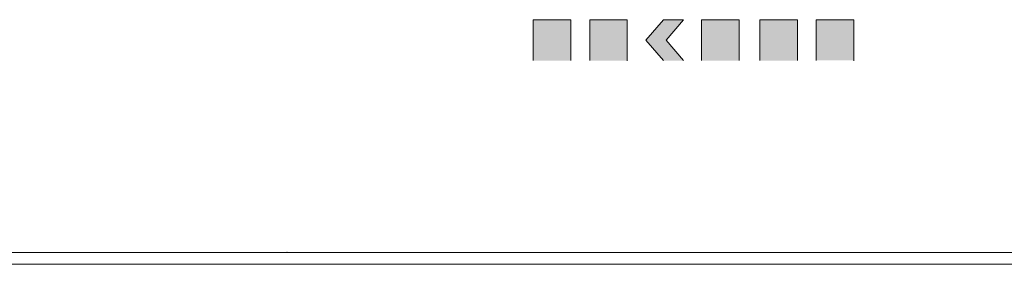
# Model space of a CAD drawing. Units: millimetres. Extents: x 263211 to 291081, y -14470 to 3476.
# Drawn here: x 281158 to 281577, y -7247 to -7143 of the extents above; entities that cross this region are included whole.
import ezdxf

# ---------------------------------------------------------------- set-up
doc = ezdxf.new("R2010")
doc.units = ezdxf.units.MM
for name, color, linetype, lineweight in [('INC_IT_17', 1, 'Continuous', 20), ('P02', 2, 'Continuous', 20), ('P03', 3, 'Continuous', 30)]:
    doc.layers.add(name, color=color, linetype=linetype, lineweight=lineweight)

msp = doc.modelspace()

# ---------------------------------------------------------------- hatches: boundary and pattern name
at = {"layer": 'INC_IT_17'}
for points in [[(281392.53, -7151.421), (281392.53, -7142.752), (281376.53, -7142.752), (281376.53, -7151.421), (281376.53, -7160.09), (281392.53, -7160.09)], [(281416.53, -7151.421), (281416.53, -7142.752), (281400.53, -7142.752), (281400.53, -7151.421), (281400.53, -7160.09), (281416.53, -7160.09)], [(281433.069, -7151.421), (281440.528, -7142.752), (281431.881, -7142.752), (281424.422, -7151.421), (281431.881, -7160.09), (281440.528, -7160.09)], [(281464.13, -7151.421), (281464.13, -7142.752), (281448.13, -7142.752), (281448.13, -7151.421), (281448.13, -7160.09), (281464.13, -7160.09)], [(281472.93, -7151.421), (281472.93, -7160.09), (281488.93, -7160.09), (281488.93, -7151.421), (281488.93, -7142.752), (281472.93, -7142.752)], [(281512.93, -7151.334), (281512.93, -7142.664), (281496.93, -7142.664), (281496.93, -7151.334), (281496.93, -7160.003), (281512.93, -7160.003)]]:
    msp.add_hatch(color=256, dxfattribs=at).paths.add_polyline_path(points)

# ---------------------------------------------------------------- linework, layer by layer
for p, q in [((281376.53, -7142.752), (281376.53, -7151.421)), ((281376.53, -7142.752), (281392.53, -7142.752)), ((281392.53, -7142.752), (281392.53, -7151.421)), ((281400.53, -7142.664), (281416.53, -7142.664)), ((281400.53, -7142.752), (281400.53, -7151.421)), ((281400.53, -7142.752), (281400.53, -7151.421)), ((281400.53, -7142.752), (281416.53, -7142.752)), ((281416.53, -7142.664), (281416.53, -7151.421)), ((281416.53, -7142.752), (281416.53, -7151.421)), ((281431.881, -7142.752), (281424.422, -7151.421)), ((281431.881, -7142.752), (281440.528, -7142.752)), ((281440.528, -7142.752), (281433.069, -7151.421)), ((281448.13, -7142.752), (281448.13, -7151.421)), ((281460.93, -7142.752), (281448.13, -7142.752)), ((281448.13, -7142.752), (281464.13, -7142.752)), ((281448.13, -7142.752), (281448.13, -7151.421)), ((281448.13, -7142.752), (281464.13, -7142.752)), ((281464.13, -7142.752), (281464.13, -7151.421)), ((281464.13, -7142.752), (281464.13, -7151.421)), ((281472.93, -7142.752), (281472.93, -7151.421)), ((281472.93, -7142.752), (281488.93, -7142.752)), ((281488.93, -7142.752), (281488.93, -7151.421)), ((281496.93, -7142.664), (281512.93, -7142.664)), ((281496.93, -7142.664), (281496.93, -7151.334)), ((281496.93, -7142.664), (281512.93, -7142.664)), ((281496.93, -7142.752), (281496.93, -7151.421)), ((281512.93, -7142.664), (281512.93, -7151.421)), ((281512.93, -7142.664), (281512.93, -7151.334)), ((281376.53, -7160.09), (281376.53, -7151.421)), ((281392.53, -7160.09), (281392.53, -7151.421)), ((281400.53, -7160.09), (281400.53, -7151.421)), ((281400.53, -7160.09), (281400.53, -7151.421)), ((281416.53, -7160.178), (281416.53, -7151.421)), ((281416.53, -7160.09), (281416.53, -7151.421)), ((281431.881, -7160.09), (281424.422, -7151.421)), ((281440.528, -7160.09), (281433.069, -7151.421)), ((281448.13, -7160.09), (281448.13, -7151.421)), ((281448.13, -7160.09), (281448.13, -7151.421)), ((281464.13, -7160.09), (281464.13, -7151.421)), ((281464.13, -7160.09), (281464.13, -7151.421)), ((281472.93, -7160.09), (281472.93, -7151.421)), ((281488.93, -7160.09), (281488.93, -7151.421)), ((281496.93, -7160.003), (281496.93, -7151.334)), ((281496.93, -7160.09), (281496.93, -7151.421)), ((281512.93, -7160.003), (281512.93, -7151.334)), ((281512.93, -7160.178), (281512.93, -7151.421))]:
    msp.add_line(p, q, dxfattribs=at)
at = {"layer": 'P02'}
for p, q in [((280901.986, -7241.828), (284901.986, -7241.822)), ((280901.986, -7246.828), (284901.986, -7246.828)), ((284901.986, -7246.828), (280901.986, -7246.833))]:
    msp.add_line(p, q, dxfattribs=at)
at = {"layer": 'P03'}
for p, q in [((281271.745, -7241.828), (281271.694, -7241.828)), ((281271.794, -7241.803), (281271.794, -7241.778))]:
    msp.add_line(p, q, dxfattribs=at)
for start, end in [(90, 270), (270, 90)]:
    msp.add_arc((281271.794, -7241.828), 0.0125, start, end, dxfattribs=at)

doc.saveas('drawing.dxf')
